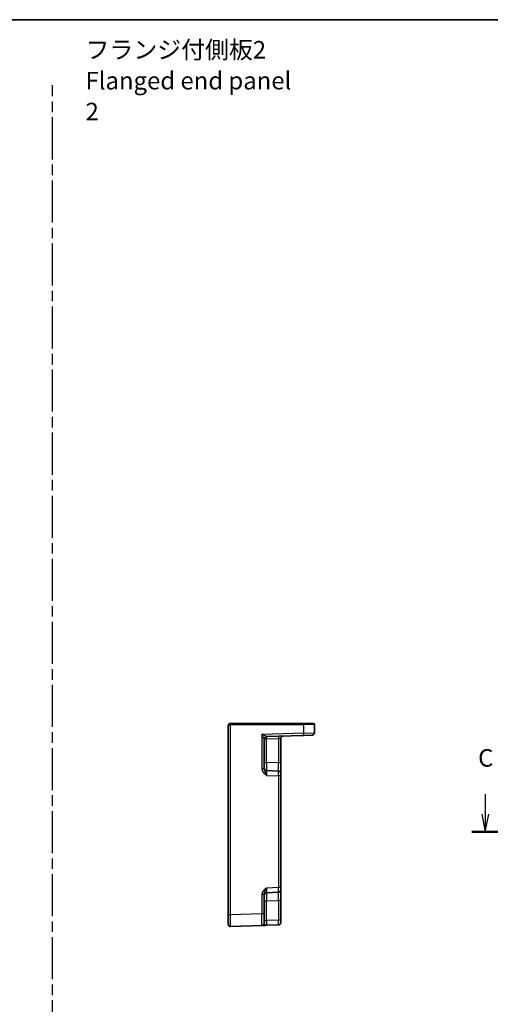
# Model space of a CAD drawing. Units: millimetres. Extents: x 43 to 5156, y 24 to 1008.
# Drawn here: x 4570 to 4771, y 446 to 867 of the extents above; entities that cross this region are included whole.
import ezdxf

# ---------------------------------------------------------------- set-up
doc = ezdxf.new("R2010")
doc.units = ezdxf.units.MM
doc.header["$LTSCALE"] = 3
doc.linetypes.add('AM_ISO08W050', pattern=[18, 12, -1.5, 3, -1.5])
doc.linetypes.add('AM_ISO08W050x2', pattern=[9, 6, -0.75, 1.5, -0.75])
for name, color, linetype, lineweight in [('AM_7', 4, 'AM_ISO08W050', 25), ('Border (ISO)', 7, 'Continuous', 35), ('Section Line (ISO)', 7, 'Continuous', 25), ('Symbol (ISO)', 7, 'Continuous', 18), ('Visible (ISO)', 7, 'Continuous', 35), ('Visible Narrow (ISO)', 7, 'Continuous', 25)]:
    doc.layers.add(name, color=color, linetype=linetype, lineweight=lineweight)
doc.styles.add('Note Text (TK)', font='txt')

# ---------------------------------------------------------------- blocks, each defined once
blk = doc.blocks.new('図面枠 tk図枠')
at = {"layer": 'Border (ISO)'}
blk.add_line((14.5, 289), (405.5, 289), dxfattribs=at)
blk = doc.blocks.new('2dTransSection22')
at = {"layer": 'Section Line (ISO)', "linetype": 'Continuous'}
for p, q in [((276.44, 178.49), (276.44, 175.63)), ((352.32, 178.49), (352.32, 175.63)), ((275.94, 175.63), (276.44, 173.13)), ((276.44, 175.63), (276.44, 173.13)), ((276.44, 173.13), (276.94, 175.63)), ((351.82, 175.63), (352.32, 173.13)), ((352.32, 175.63), (352.32, 173.13)), ((352.32, 173.13), (352.82, 175.63)), ((274.52, 173.13), (354.24, 173.13))]:
    blk.add_line(p, q, dxfattribs=at)
at = {"layer": 'Section Line (ISO)', "linetype": 'Continuous', "lineweight": 50}
for p, q in [((274.52, 173.13), (278.36, 173.13)), ((350.4, 173.13), (354.24, 173.13))]:
    blk.add_line(p, q, dxfattribs=at)
at = {"layer": 'Section Line (ISO)', "char_height": 2.5, "attachment_point": 7, "style": 'Note Text (TK)'}
for insert in [(275.42, 181.63), (351.3, 181.63)]:
    blk.add_mtext('C', dxfattribs=dict(at, insert=insert))

msp = doc.modelspace()

# ---------------------------------------------------------------- linework, layer by layer
at = {"layer": 'AM_7', "linetype": 'AM_ISO08W050x2'}
msp.add_line((4584.0008, 78.2132), (4584.0008, 838.9216), dxfattribs=at)
at = {"layer": 'Visible (ISO)'}
for p, q in [((4660.2726, 565.7522), (4660.2901, 565.7522)), ((4691.4297, 565.7522), (4660.2901, 565.7522)), ((4691.4297, 565.7522), (4695.7726, 565.7522)), ((4696.2726, 561.7722), (4696.2726, 565.2522)), ((4659.2726, 564.7522), (4659.2726, 483.7853)), ((4675.6377, 560.0859), (4691.4471, 560.638)), ((4695.3075, 560.7728), (4691.4471, 560.638)), ((4674.6726, 546.3218), (4674.6726, 559.0876)), ((4681.7726, 548.8358), (4681.7726, 559.3344)), ((4681.7726, 544.3385), (4681.7726, 548.8358)), ((4680.8075, 545.3379), (4675.6377, 545.5185)), ((4681.7726, 544.3385), (4681.7726, 543.3392)), ((4681.7726, 495.4652), (4681.7726, 543.3392)), ((4675.6377, 493.2859), (4680.8075, 493.4664)), ((4681.7726, 495.4652), (4681.7726, 494.4658)), ((4681.7726, 489.9685), (4681.7726, 494.4658)), ((4674.6726, 484.2532), (4674.6726, 492.4825)), ((4681.7726, 481.503), (4681.7726, 489.9685)), ((4659.2726, 479.7877), (4659.2726, 483.7853)), ((4674.6726, 484.2532), (4674.6726, 480.2556)), ((4681.7726, 481.503), (4681.7726, 480.5036)), ((4660.3075, 478.7883), (4673.7075, 479.2563)), ((4675.6377, 479.3237), (4680.8075, 479.5042))]:
    msp.add_line(p, q, dxfattribs=at)
for centre, radius, start, end in [((4660.2726, 564.7522), 1, 90, 180), ((4695.7726, 565.2522), 0.5, 0, 90), ((4695.2726, 561.7722), 1, 272, 0), ((4675.6726, 559.0865), 1, 92, 179.93494), ((4682.7726, 559.3344), 1, 92, 180), ((4675.6726, 546.5179), 1, 180, 268), ((4680.7726, 544.3385), 1, 0, 88), ((4675.6726, 492.2865), 1, 92, 180), ((4680.7726, 494.4658), 1, 272, 0), ((4660.2726, 479.7877), 1, 180, 272), ((4673.6726, 480.2556), 1, 272, 0), ((4680.7726, 480.5036), 1, 272, 0)]:
    msp.add_arc(centre, radius, start, end, dxfattribs=at)
msp.add_open_spline([(4673.7075, 479.2563), (4673.7075, 479.2563), (4673.7218, 479.2567), (4673.7938, 479.2593), (4673.8717, 479.262), (4674.1084, 479.2703), (4674.2826, 479.2763), (4674.6479, 479.2891), (4674.8337, 479.2956), (4675.2243, 479.3092), (4675.4288, 479.3164), (4675.6325, 479.3235)], degree=3, knots=[0, 0, 0, 0, 0.044070727, 0.044070727, 0.11458389, 0.11458389, 0.203074604, 0.203074604, 0.277997129, 0.277997129, 0.352914191, 0.352914191, 0.352914191, 0.352914191], dxfattribs=at)
at = {"layer": 'Visible Narrow (ISO)'}
for p, q in [((4660.2726, 565.7522), (4660.2726, 565.2522)), ((4660.3075, 565.2522), (4660.2726, 565.2522)), ((4660.3075, 483.7853), (4660.3075, 565.2522)), ((4660.3075, 565.2522), (4691.4471, 565.2522)), ((4696.2726, 565.2522), (4691.4471, 565.2522)), ((4691.4471, 565.2522), (4691.4471, 561.6373)), ((4691.4471, 561.6373), (4673.7075, 561.0179)), ((4673.7075, 561.0179), (4673.7075, 546.3218)), ((4691.4471, 561.6373), (4696.2726, 561.7722)), ((4674.6726, 559.0865), (4675.6377, 559.0865)), ((4675.6377, 559.0865), (4680.8075, 559.267)), ((4675.6377, 549.0163), (4675.6377, 559.0865)), ((4681.7726, 559.3344), (4680.8075, 559.267)), ((4680.8075, 559.267), (4680.8075, 548.8358)), ((4674.6726, 549.0163), (4675.6377, 549.0163)), ((4680.8075, 548.8358), (4675.6377, 549.0163)), ((4681.7726, 548.8358), (4680.8075, 548.8358)), ((4674.6726, 546.3218), (4673.7075, 546.3218)), ((4675.6377, 543.5197), (4680.8075, 543.3392)), ((4681.7726, 543.3392), (4680.8075, 543.3392)), ((4680.8075, 543.3392), (4680.8075, 495.4652)), ((4680.8075, 495.4652), (4675.6377, 495.2847)), ((4681.7726, 495.4652), (4680.8075, 495.4652)), ((4673.7075, 492.4825), (4673.7075, 484.2532)), ((4674.6726, 492.4825), (4673.7075, 492.4825)), ((4674.6726, 489.788), (4675.6377, 489.788)), ((4675.6377, 489.788), (4680.8075, 489.9685)), ((4675.6377, 481.3224), (4675.6377, 489.788)), ((4681.7726, 489.9685), (4680.8075, 489.9685)), ((4680.8075, 489.9685), (4680.8075, 481.503)), ((4659.2726, 483.7853), (4660.3075, 483.7853)), ((4673.7075, 484.2532), (4660.3075, 483.7853)), ((4674.6726, 484.2532), (4673.7075, 484.2532)), ((4674.6726, 481.3224), (4675.6377, 481.3224)), ((4680.8075, 481.503), (4675.6377, 481.3224)), ((4681.7726, 481.503), (4680.8075, 481.503))]:
    msp.add_line(p, q, dxfattribs=at)
for centre, major_axis, ratio, start_param, end_param in [((4660.2726, 564.7522), (1, 0), 0.5, 1.57079633, 3.14159265), ((4660.2901, 565.2522), (0, 0.5), 0.0348995, 4.71238898, 6.28318531), ((4691.4297, 565.2522), (0, 0.5), 0.0348995, 4.71238898, 6.28318531), ((4673.6726, 561.0179), (1.9642, -0.9319), 0.00688165, 0.02040317, 1.55629291), ((4673.6726, 561.0179), (0.9996, -1.9314), 0.0142524, 0.02753008, 1.56341982), ((4691.4122, 561.6373), (0.0349, -0.9994), 0.03487826, 0, 1.56957835), ((4675.6726, 559.0876), (-1, 0), 0.99943255, 4.74845055, 6.28318531), ((4675.6726, 559.0865), (-0.0349, 0.9994), 0.03487826, 0, 1.56957835), ((4675.6726, 561.0877), (0.035, 1.0018), 0.03470875, 3.11033109, 3.1440197), ((4680.8424, 559.267), (-0.0349, 0.9994), 0.03487826, 0, 1.56957835), ((4675.6726, 549.0194), (0.0349, 3.5009), 0.00995902, 1.57176587, 3.14134422), ((4680.7726, 548.8413), (0.0349, -3.5034), 0.00994517, 6.28273874, 7.8523171), ((4675.6726, 543.516), (-0.0349, 2.0024), 0.0173914, 6.28227405, 7.8518524), ((4680.7726, 543.3379), (-0.0349, -2), 0.01743381, 1.57170981, 3.14128816), ((4675.6726, 495.2883), (0.0349, 2.0024), 0.0173914, 1.57292556, 3.14250391), ((4675.6726, 489.785), (-0.0349, 3.5009), 0.00995902, 0.00024844, 1.56982679), ((4680.7726, 495.4664), (0.0349, -2), 0.01743381, 0.00030449, 1.56988285), ((4680.7726, 489.9631), (-0.0349, -3.5034), 0.00994517, 1.57246087, 3.14203922), ((4660.2726, 483.7901), (-0.0349, 5.0018), 0.00697021, 3.14178738, 4.71136574), ((4673.6726, 484.2581), (0.0349, -5.0018), 0.00697021, 0.00019473, 1.56977309), ((4675.6726, 481.3261), (0.0349, 2.0024), 0.0173914, 1.57292556, 3.14250391), ((4680.7726, 481.5042), (0.0349, -2), 0.01743381, 0.00030449, 1.56988285)]:
    msp.add_ellipse(centre, major_axis=major_axis, ratio=ratio, start_param=start_param, end_param=end_param, dxfattribs=at)
for points, knots in [([(4673.7075, 546.3218), (4673.7075, 546.1749), (4673.7218, 546.027), (4673.7938, 545.6486), (4673.8717, 545.4244), (4674.1084, 544.9476), (4674.2826, 544.7039), (4674.6479, 544.3006), (4674.8337, 544.1316), (4675.2259, 543.8139), (4675.4323, 543.6653), (4675.6377, 543.5197)], [0, 0, 0, 0, 0.044070727, 0.044070727, 0.11458389, 0.11458389, 0.203074604, 0.203074604, 0.277997129, 0.277997129, 0.353553049, 0.353553049, 0.353553049, 0.353553049]), ([(4675.6377, 543.5197), (4675.535, 543.8103), (4675.4318, 544.0999), (4675.2357, 544.6083), (4675.1428, 544.8285), (4674.9602, 545.2525), (4674.8731, 545.451), (4674.7547, 545.787), (4674.7157, 545.9283), (4674.6797, 546.1539), (4674.6726, 546.2391), (4674.6726, 546.3218)], [-0.353553049, -0.353553049, -0.353553049, -0.353553049, -0.277997129, -0.277997129, -0.203074604, -0.203074604, -0.11458389, -0.11458389, -0.044070727, -0.044070727, 0, 0, 0, 0]), ([(4675.6377, 495.2847), (4675.3974, 495.1143), (4675.1558, 494.9398), (4674.7033, 494.5576), (4674.4927, 494.3502), (4674.3111, 494.118), (4674.1289, 493.8851), (4673.9754, 493.6248), (4673.766, 493.0741), (4673.7075, 492.7763), (4673.7075, 492.4825)], [-0.00063885, -0.00063885, -0.00063885, -0.00063885, 0.08774941, 0.08774941, 0.176137671, 0.176137671, 0.176137671, 0.264781251, 0.264781251, 0.352914191, 0.352914191, 0.352914191, 0.352914191]), ([(4674.6726, 492.4825), (4674.6726, 492.648), (4674.7019, 492.8226), (4674.8066, 493.1823), (4674.8833, 493.3721), (4674.9744, 493.5849), (4675.0652, 493.797), (4675.1705, 494.0357), (4675.3968, 494.608), (4675.5176, 494.9447), (4675.6377, 495.2847)], [-0.352914191, -0.352914191, -0.352914191, -0.352914191, -0.264781251, -0.264781251, -0.176137671, -0.176137671, -0.176137671, -0.08774941, -0.08774941, 0.00063885, 0.00063885, 0.00063885, 0.00063885]), ([(4675.6377, 479.3237), (4675.535, 479.3201), (4675.4318, 479.3675), (4675.2357, 479.5159), (4675.1428, 479.6123), (4674.9602, 479.8123), (4674.8731, 479.915), (4674.7547, 480.0673), (4674.7157, 480.1244), (4674.6797, 480.204), (4674.6726, 480.2312), (4674.6726, 480.2556)], [-0.353553045, -0.353553045, -0.353553045, -0.353553045, -0.277997129, -0.277997129, -0.203074604, -0.203074604, -0.11458389, -0.11458389, -0.044070727, -0.044070727, 0, 0, 0, 0])]:
    msp.add_open_spline(points, degree=3, knots=knots, dxfattribs=at)

# ---------------------------------------------------------------- block references
at = {"xscale": 3, "yscale": 3, "zscale": 3}
msp.add_blockref('図面枠 tk図枠', (3940, 0), dxfattribs=at)
at = {"layer": 'Section Line (ISO)', "xscale": 3, "yscale": 3, "zscale": 3}
msp.add_blockref('2dTransSection22', (3940, 0), dxfattribs=at)

# ---------------------------------------------------------------- texts
at = {"layer": 'Symbol (ISO)', "color": 7, "insert": (4598.1911, 839.9375), "char_height": 7.5, "width": 93.070178, "attachment_point": 4, "line_spacing_factor": 1.058182, "style": 'Note Text (TK)'}
msp.add_mtext('フランジ付側板2\\PFlanged end panel 2', dxfattribs=at)

doc.saveas('drawing.dxf')
